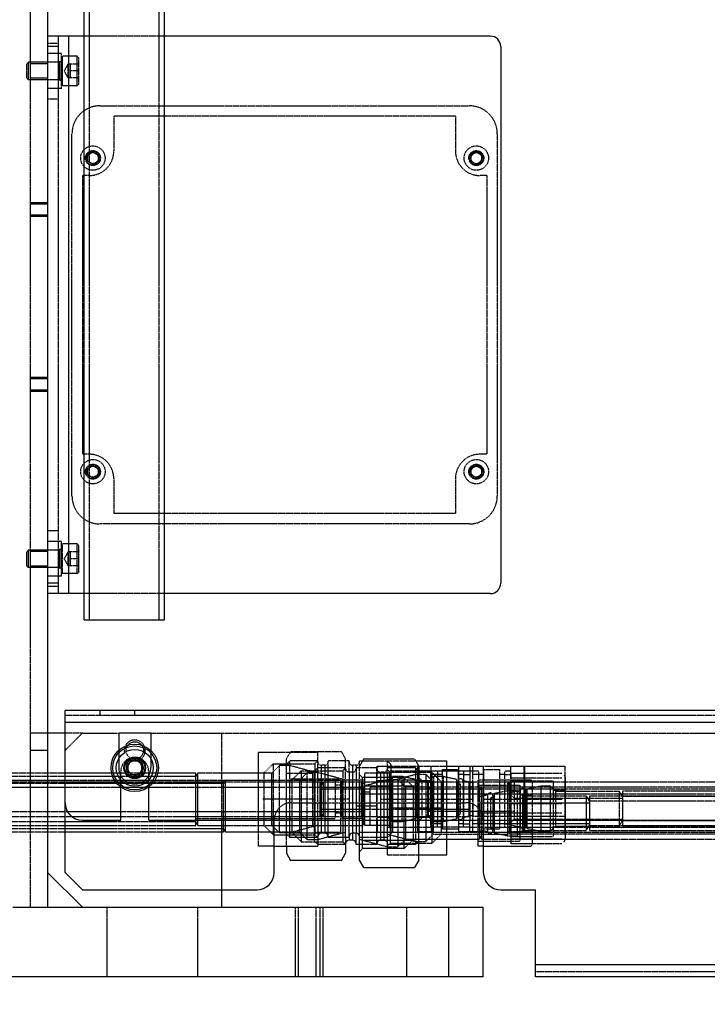
# Model space of a CAD drawing. Units: millimetres. Extents: x 15451 to 208967, y 15095 to 41607.
# Drawn here: x 18996 to 19193, y 26127 to 26410 of the extents above; entities that cross this region are included whole.
import ezdxf

# ---------------------------------------------------------------- set-up
doc = ezdxf.new("R2010")
doc.units = ezdxf.units.MM
doc.linetypes.add('HIDDEN', pattern=[0.2, 0.1, -0.1])
doc.layers.add('01 Nussbaum', color=7, linetype='Continuous')
doc.styles.add('ГОСТ 2.304', font='CS_Gost2304.shx')
doc.dimstyles.new('СПДС', dxfattribs={"dimscale": 100, "dimtxt": 2.5, "dimasz": 2.5, "dimexe": 1.25, "dimexo": 0.625, "dimtad": 1, "dimdec": 3, "dimtxsty": 'ГОСТ 2.304', "dimblk": 'ARCHTICK', "dimblk1": 'ARCHTICK', "dimblk2": 'ARCHTICK', "dimcen": 2.5, "dimdle": 2, "dimadec": 3, "dimazin": 2, "dimtfac": 0.75, "dimtdec": 4, "dimtmove": 1, "dimatfit": 3, "dimfxl": 1, "dimtolj": 1, "dimarcsym": 1})

# ---------------------------------------------------------------- blocks, each defined once
blk = doc.blocks.new('_ArchTick')
at = {"color": 0, "linetype": 'ByBlock', "const_width": 0.15}
blk.add_lwpolyline([(-0.5, -0.5), (0.5, 0.5)], dxfattribs=at)
blk = doc.blocks.new('*D22')
at = {"layer": '01 Nussbaum', "color": 0, "lineweight": -2, "ltscale": 100, "transparency": 16777216}
for p, q in [((18738.83, 26123.68), (18738.83, 25819.3)), ((19003.83, 26123.68), (19003.83, 25819.3)), ((18638.83, 25881.8), (19103.83, 25881.8))]:
    blk.add_line(p, q, dxfattribs=at)
at = {"layer": 'Defpoints', "color": 0, "ltscale": 100, "transparency": 16777216}
for p in [(18738.83, 26154.93), (19003.83, 26154.93), (19003.83, 25881.8)]:
    blk.add_point(p, dxfattribs=at)
at = {"layer": '01 Nussbaum', "color": 0, "lineweight": -2, "ltscale": 100, "transparency": 16777216, "xscale": 125, "yscale": 125, "zscale": 125, "rotation": 180}
blk.add_blockref('_ArchTick', (18738.83, 25881.8), dxfattribs=at)
at = {"layer": '01 Nussbaum', "color": 0, "lineweight": -2, "ltscale": 100, "transparency": 16777216, "xscale": 125, "yscale": 125, "zscale": 125}
blk.add_blockref('_ArchTick', (19003.83, 25881.8), dxfattribs=at)
at = {"layer": '01 Nussbaum', "color": 0, "ltscale": 100, "transparency": 16777216, "insert": (18885.67, 25986.42), "char_height": 125, "attachment_point": 5, "style": 'ГОСТ 2.304'}
blk.add_mtext('\\A1;265', dxfattribs=at)
blk = doc.blocks.new('*D23')
at = {"layer": '01 Nussbaum', "color": 0, "lineweight": -2, "ltscale": 100, "transparency": 16777216}
for p, q in [((19003.83, 26123.68), (19003.83, 25819.3)), ((20711.32, 26106.29), (20711.32, 25819.3)), ((18903.83, 25881.8), (20811.32, 25881.8))]:
    blk.add_line(p, q, dxfattribs=at)
at = {"layer": 'Defpoints', "color": 0, "ltscale": 100, "transparency": 16777216}
for p in [(19003.83, 26154.93), (20711.32, 26137.54), (20711.32, 25881.8)]:
    blk.add_point(p, dxfattribs=at)
at = {"layer": '01 Nussbaum', "color": 0, "lineweight": -2, "ltscale": 100, "transparency": 16777216, "xscale": 125, "yscale": 125, "zscale": 125, "rotation": 180}
blk.add_blockref('_ArchTick', (19003.83, 25881.8), dxfattribs=at)
at = {"layer": '01 Nussbaum', "color": 0, "lineweight": -2, "ltscale": 100, "transparency": 16777216, "xscale": 125, "yscale": 125, "zscale": 125}
blk.add_blockref('_ArchTick', (20711.32, 25881.8), dxfattribs=at)
at = {"layer": '01 Nussbaum', "color": 0, "ltscale": 100, "transparency": 16777216, "insert": (19986.37, 25981.29), "char_height": 125, "attachment_point": 5, "style": 'ГОСТ 2.304'}
blk.add_mtext('\\A1;1705', dxfattribs=at)

msp = doc.modelspace()

# ---------------------------------------------------------------- linework, layer by layer
at = {"layer": '01 Nussbaum', "color": 8, "linetype": 'HIDDEN'}
for p, q in [((18998.8311, 29289.9347), (18998.8311, 26154.9347)), ((19015.8311, 26237.4347), (19015.8311, 28187.4347)), ((19035.8311, 26237.4347), (19035.8311, 28187.4347)), ((19003.8311, 26402.9347), (19006.8311, 26402.9347)), ((19006.8311, 26404.9347), (19006.8311, 26244.9347)), ((19007.8311, 26399.9347), (19006.8311, 26399.9347)), ((19007.8311, 26389.9347), (19007.8311, 26399.9347)), ((18998.3216, 26397.4347), (18997.8311, 26396.9442)), ((18997.8311, 26392.9252), (18997.8311, 26396.9442)), ((18998.8311, 26397.4347), (18998.3216, 26397.4347)), ((18998.3216, 26392.4347), (18998.3216, 26397.4347)), ((19003.8311, 26397.4347), (18998.8311, 26397.4347)), ((19003.8311, 26397.0347), (18998.8311, 26397.0347)), ((19007.177, 26397.4347), (19003.8311, 26397.4347)), ((19007.8311, 26397.5847), (19006.8311, 26397.5847)), ((19007.7319, 26397.7269), (19007.2778, 26397.462)), ((19008.0661, 26399.1847), (19007.8311, 26398.9497)), ((19012.3311, 26399.1847), (19008.0661, 26399.1847)), ((19008.0661, 26390.6847), (19008.0661, 26399.1847)), ((19009.7311, 26396.9347), (19008.5764, 26394.9347)), ((19012.8311, 26396.9347), (19009.7311, 26396.9347)), ((19009.7311, 26392.9347), (19009.7311, 26396.9347)), ((19010.3311, 26396.9347), (19010.3311, 26392.9347)), ((19012.8311, 26398.6847), (19012.3311, 26399.1847)), ((19012.3311, 26390.6847), (19012.3311, 26399.1847)), ((19012.8311, 26397.2247), (19012.6639, 26396.9351)), ((19012.8311, 26391.1847), (19012.8311, 26398.6847)), ((19009.7311, 26392.9347), (19008.5764, 26394.9347)), ((19012.8311, 26394.9347), (19010.3311, 26394.9347)), ((18998.3216, 26392.4347), (18997.8311, 26392.9252)), ((18998.8311, 26392.4347), (18998.3216, 26392.4347)), ((19003.8311, 26392.8347), (18998.8311, 26392.8347)), ((19003.8311, 26392.4347), (18998.8311, 26392.4347)), ((19007.177, 26392.4347), (19003.8311, 26392.4347)), ((19007.8311, 26392.2847), (19006.8311, 26392.2847)), ((19007.7319, 26392.1426), (19007.2778, 26392.4075)), ((19012.8311, 26392.9347), (19009.7311, 26392.9347)), ((19012.8311, 26391.1847), (19012.3311, 26390.6847)), ((19012.8311, 26392.6447), (19012.6639, 26392.9344)), ((19007.8311, 26389.9347), (19006.8311, 26389.9347)), ((19008.0661, 26390.6847), (19007.8311, 26390.9197)), ((19012.3311, 26390.6847), (19008.0661, 26390.6847)), ((19003.8311, 26386.9347), (19006.8311, 26386.9347)), ((19018.8311, 26384.9347), (19124.8311, 26384.9347)), ((19120.8311, 26381.9347), (19022.8311, 26381.9347)), ((19022.8311, 26381.9347), (19022.8311, 26371.9347)), ((19120.8311, 26381.9347), (19120.8311, 26371.9347)), ((19010.8311, 26272.9347), (19010.8311, 26376.9347)), ((19132.8311, 26376.9347), (19132.8311, 26272.9347)), ((19015.3311, 26370.8008), (19016.8311, 26371.6668)), ((19016.8311, 26371.6668), (19018.3311, 26370.8008)), ((19125.3311, 26370.8008), (19126.8311, 26371.6668)), ((19126.8311, 26371.6668), (19128.3311, 26370.8008)), ((19015.3311, 26369.0687), (19015.3311, 26370.8008)), ((19016.8311, 26368.2027), (19015.3311, 26369.0687)), ((19018.3311, 26369.0687), (19016.8311, 26368.2027)), ((19018.3311, 26370.8008), (19018.3311, 26369.0687)), ((19125.3311, 26369.0687), (19125.3311, 26370.8008)), ((19126.8311, 26368.2027), (19125.3311, 26369.0687)), ((19128.3311, 26369.0687), (19126.8311, 26368.2027)), ((19128.3311, 26370.8008), (19128.3311, 26369.0687)), ((19015.8311, 26364.9347), (19013.8311, 26364.9347)), ((19013.8311, 26364.9347), (19013.8311, 26284.9347)), ((19129.8311, 26364.9347), (19127.8311, 26364.9347)), ((19129.8311, 26364.9347), (19129.8311, 26284.9347)), ((19003.8311, 26357.1347), (18998.8311, 26357.1347)), ((19003.8311, 26356.7347), (18998.8311, 26356.7347)), ((19003.8311, 26353.5347), (18998.8311, 26353.5347)), ((19003.8311, 26353.1347), (18998.8311, 26353.1347)), ((19003.8311, 26306.9347), (18998.8311, 26306.9347)), ((19003.8311, 26306.5347), (18998.8311, 26306.5347)), ((19003.8311, 26303.3347), (18998.8311, 26303.3347)), ((19003.8311, 26302.9347), (18998.8311, 26302.9347)), ((19015.8311, 26284.9347), (19013.8311, 26284.9347)), ((19129.8311, 26284.9347), (19127.8311, 26284.9347)), ((19015.3311, 26280.8008), (19016.8311, 26281.6668)), ((19015.3311, 26279.0687), (19015.3311, 26280.8008)), ((19016.8311, 26281.6668), (19018.3311, 26280.8008)), ((19018.3311, 26280.8008), (19018.3311, 26279.0687)), ((19125.3311, 26280.8008), (19126.8311, 26281.6668)), ((19125.3311, 26279.0687), (19125.3311, 26280.8008)), ((19126.8311, 26281.6668), (19128.3311, 26280.8008)), ((19128.3311, 26280.8008), (19128.3311, 26279.0687)), ((19016.8311, 26278.2027), (19015.3311, 26279.0687)), ((19018.3311, 26279.0687), (19016.8311, 26278.2027)), ((19022.8311, 26277.9347), (19022.8311, 26267.9347)), ((19120.8311, 26277.9347), (19120.8311, 26267.9347)), ((19126.8311, 26278.2027), (19125.3311, 26279.0687)), ((19128.3311, 26279.0687), (19126.8311, 26278.2027)), ((19120.8311, 26267.9347), (19022.8311, 26267.9347)), ((19124.8311, 26264.9347), (19018.8311, 26264.9347)), ((19006.8311, 26262.9347), (19003.8311, 26262.9347)), ((19007.8311, 26259.9347), (19006.8311, 26259.9347)), ((19007.8311, 26249.9347), (19007.8311, 26259.9347)), ((19008.0661, 26259.1847), (19007.8311, 26258.9497)), ((19012.3311, 26259.1847), (19008.0661, 26259.1847)), ((19008.0661, 26250.6847), (19008.0661, 26259.1847)), ((19012.8311, 26258.6847), (19012.3311, 26259.1847)), ((19012.3311, 26250.6847), (19012.3311, 26259.1847)), ((19012.8311, 26251.1847), (19012.8311, 26258.6847)), ((18998.3216, 26257.4347), (18997.8311, 26256.9442)), ((18997.8311, 26252.9252), (18997.8311, 26256.9442)), ((18998.8311, 26257.4347), (18998.3216, 26257.4347)), ((18998.3216, 26252.4347), (18998.3216, 26257.4347)), ((19003.8311, 26257.4347), (18998.8311, 26257.4347)), ((19003.8311, 26257.0347), (18998.8311, 26257.0347)), ((19007.177, 26257.4347), (19003.8311, 26257.4347)), ((19007.8311, 26257.5847), (19006.8311, 26257.5847)), ((19007.7319, 26257.7269), (19007.2778, 26257.462)), ((19009.7311, 26256.9347), (19008.5764, 26254.9347)), ((19012.8311, 26256.9347), (19009.7311, 26256.9347)), ((19009.7311, 26252.9347), (19009.7311, 26256.9347)), ((19010.3311, 26256.9347), (19010.3311, 26252.9347)), ((19012.8311, 26257.2247), (19012.6639, 26256.9351)), ((18998.3216, 26252.4347), (18997.8311, 26252.9252)), ((19003.8311, 26252.8347), (18998.8311, 26252.8347)), ((19009.7311, 26252.9347), (19008.5764, 26254.9347)), ((19012.8311, 26252.9347), (19009.7311, 26252.9347)), ((19012.8311, 26254.9347), (19010.3311, 26254.9347)), ((19012.8311, 26252.6447), (19012.6639, 26252.9344)), ((18998.8311, 26252.4347), (18998.3216, 26252.4347)), ((19003.8311, 26252.4347), (18998.8311, 26252.4347)), ((19007.177, 26252.4347), (19003.8311, 26252.4347)), ((19007.8311, 26252.2847), (19006.8311, 26252.2847)), ((19007.8311, 26249.9347), (19006.8311, 26249.9347)), ((19007.7319, 26252.1426), (19007.2778, 26252.4075)), ((19008.0661, 26250.6847), (19007.8311, 26250.9197)), ((19012.3311, 26250.6847), (19008.0661, 26250.6847)), ((19012.8311, 26251.1847), (19012.3311, 26250.6847)), ((19006.8311, 26246.9347), (19003.8311, 26246.9347)), ((19028.8311, 26209.9347), (19028.8311, 26211.4347)), ((20446.8311, 26209.9347), (19008.8311, 26209.9347)), ((19003.8311, 26204.9347), (18998.8311, 26204.9347)), ((19013.8311, 26204.9347), (19008.8311, 26204.9347)), ((19033.4311, 26204.9347), (19024.2311, 26204.9347)), ((19053.8311, 26159.9347), (19053.8311, 26204.9347)), ((19064.3311, 26199.4347), (19081.3311, 26199.4347)), ((19064.3311, 26172.4347), (19064.3311, 26199.4347)), ((19072.3311, 26197.4347), (19073.5369, 26199.5232)), ((19088.1253, 26199.5232), (19073.5369, 26199.5232)), ((19081.3311, 26179.9347), (19081.3311, 26199.4347)), ((19088.1253, 26199.5232), (19089.3311, 26197.4347)), ((19027.6764, 26196.9347), (19026.5217, 26194.9347)), ((19029.9858, 26196.9347), (19027.6764, 26196.9347)), ((19029.9858, 26196.9347), (19031.1405, 26194.9347)), ((19065.893, 26193.4347), (19068.5811, 26196.1229)), ((19068.5811, 26196.1229), (19080.5192, 26196.1229)), ((19068.5811, 26196.1229), (19068.5811, 26175.7466)), ((19072.3311, 26172.4347), (19072.3311, 26197.4347)), ((19072.3312, 26195.9346), (19073.3313, 26196.9346)), ((19081.3311, 26196.9347), (19073.3311, 26196.9347)), ((19073.3311, 26174.9347), (19073.3311, 26196.9347)), ((19080.5192, 26196.1229), (19081.3311, 26196.9347)), ((19080.5192, 26196.1229), (19080.5192, 26175.7466)), ((19090.3311, 26196.9347), (19084.3311, 26196.9347)), ((19084.3311, 26179.9347), (19084.3311, 26196.9347)), ((19089.3311, 26174.9347), (19089.3311, 26197.4347)), ((19090.3311, 26193.6847), (19090.3311, 26196.9347)), ((19094.5369, 26197.5232), (19093.3311, 26195.4347)), ((19093.3311, 26196.9347), (19118.3311, 26196.9347)), ((19093.3311, 26179.9347), (19093.3311, 26196.9339)), ((19094.5369, 26197.5232), (19109.1253, 26197.5232)), ((19102.331, 26195.9346), (19101.331, 26196.9346)), ((19101.3311, 26169.9347), (19101.3311, 26196.9347)), ((19110.3311, 26195.4347), (19109.1253, 26197.5232)), ((19118.3311, 26174.4347), (19118.3311, 26196.9347)), ((19046.3311, 26193.4347), (18941.3311, 26193.4347)), ((19026.5217, 26194.9347), (19027.6764, 26192.9347)), ((19031.1405, 26194.9347), (19029.9858, 26192.9347)), ((19046.3311, 26178.4348), (19046.3311, 26193.4347)), ((19046.9085, 26193.4347), (19046.3311, 26192.4347)), ((19068.1875, 26193.4347), (19046.9085, 26193.4347)), ((19046.9085, 26178.4347), (19046.9085, 26193.4347)), ((19065.893, 26193.4347), (19065.893, 26178.4347)), ((19070.3311, 26195.5783), (19068.1875, 26193.4347)), ((19068.1875, 26178.4347), (19068.1875, 26193.4347)), ((19073.3311, 26195.5783), (19070.3311, 26195.5783)), ((19070.3311, 26176.2912), (19070.3311, 26195.5783)), ((19072.3311, 26193.4347), (19079.8311, 26193.4347)), ((19081.3311, 26193.4347), (19073.3311, 26195.5783)), ((19073.893, 26191.4347), (19076.5811, 26194.1229)), ((19078.3311, 26193.5783), (19076.1875, 26191.4347)), ((19076.5811, 26194.1229), (19088.5192, 26194.1229)), ((19076.5811, 26194.1229), (19076.5811, 26173.7466)), ((19081.3311, 26193.5783), (19078.3311, 26193.5783)), ((19078.3311, 26174.2912), (19078.3311, 26193.5783)), ((19079.8311, 26193.4347), (19079.8311, 26178.4347)), ((19080.3311, 26193.9342), (19080.3311, 26173.9353)), ((19080.3312, 26193.9346), (19081.3313, 26194.9346)), ((19089.3311, 26194.9347), (19081.3311, 26194.9347)), ((19089.3311, 26191.4347), (19081.3311, 26193.5783)), ((19083.3311, 26195.6847), (19082.3311, 26195.6847)), ((19088.5192, 26194.1229), (19089.3311, 26194.9347)), ((19088.5192, 26194.1229), (19088.5192, 26173.7466)), ((19091.3311, 26193.6847), (19090.3311, 26193.6847)), ((19092.3311, 26195.6847), (19091.3311, 26195.6847)), ((19098.3311, 26194.9347), (19092.3311, 26194.9347)), ((19102.3311, 26193.4347), (19094.8311, 26193.4347)), ((19094.8311, 26178.4347), (19094.8311, 26193.4347)), ((19098.3311, 26172.9347), (19098.3311, 26194.9347)), ((19098.6916, 26195.4537), (19098.417, 26194.9044)), ((19098.417, 26195.4347), (19125.7515, 26195.4347)), ((19098.417, 26179.9347), (19098.417, 26195.4347)), ((19100.3311, 26193.6847), (19099.3311, 26193.6847)), ((19109.3311, 26194.9347), (19101.3311, 26194.9347)), ((19102.143, 26193.6229), (19101.3311, 26194.4347)), ((19127.5015, 26193.9347), (19101.917, 26193.9347)), ((19101.917, 26177.9347), (19101.917, 26193.9347)), ((19114.0811, 26193.6229), (19102.143, 26193.6229)), ((19102.143, 26193.6229), (19102.143, 26173.2466)), ((19102.3311, 26195.9342), (19102.3311, 26175.9353)), ((19110.331, 26193.9346), (19109.331, 26194.9346)), ((19109.3311, 26194.9347), (19109.3311, 26172.9347)), ((19109.3311, 26194.9347), (19109.3311, 26184.9347)), ((19109.917, 26195.4347), (19109.917, 26176.4347)), ((19113.917, 26195.3347), (19109.917, 26195.3347)), ((19110.5262, 26195.4537), (19110.2515, 26194.9044)), ((19110.2515, 26176.4347), (19110.2515, 26195.4347)), ((19110.3311, 26195.4347), (19110.3311, 26176.4347)), ((19113.7515, 26177.9347), (19113.7515, 26193.9347)), ((19113.917, 26179.9347), (19113.917, 26195.4347)), ((19116.7692, 26190.9347), (19114.0811, 26193.6229)), ((19114.0811, 26193.6229), (19114.0811, 26173.2466)), ((19115.667, 26193.9347), (19115.667, 26179.9347)), ((19117.167, 26194.4347), (19121.667, 26194.4347)), ((19117.167, 26179.9347), (19117.167, 26194.4347)), ((19121.667, 26179.9347), (19121.667, 26194.4347)), ((19121.7515, 26195.4347), (19121.7515, 26176.4347)), ((19128.917, 26195.3347), (19121.7515, 26195.3347)), ((19123.167, 26193.9347), (19123.167, 26179.9347)), ((19124.917, 26195.3346), (19124.917, 26179.9347)), ((19125.7515, 26195.4347), (19125.7515, 26176.4347)), ((19127.5015, 26177.9347), (19127.5015, 26193.9347)), ((19128.917, 26195.4347), (19140.417, 26195.4347)), ((19128.917, 26176.4347), (19128.917, 26195.4347)), ((19129.0015, 26194.4347), (19133.5015, 26194.4347)), ((19129.0015, 26177.4347), (19129.0015, 26194.4347)), ((19133.5015, 26194.4347), (19133.5015, 26177.4347)), ((19136.7515, 26193.9347), (19135.0015, 26193.9347)), ((19135.0015, 26177.9347), (19135.0015, 26193.9347)), ((19140.7515, 26195.3347), (19136.7515, 26195.3347)), ((19136.7515, 26176.5348), (19136.7515, 26195.3347)), ((19151.3311, 26193.3311), (19136.8311, 26193.3311)), ((19136.8311, 26173.1359), (19136.8311, 26193.3311)), ((19140.417, 26195.4347), (19140.417, 26176.4347)), ((19140.7515, 26195.4347), (19152.2515, 26195.4347)), ((19140.7515, 26176.4347), (19140.7515, 26195.4347)), ((19152.2515, 26195.4347), (19152.2515, 26176.4347)), ((18917.917, 26190.9347), (20427.3311, 26190.9347)), ((19046.3311, 26192.4347), (18941.3311, 26192.4347)), ((18949.3311, 26191.4347), (19087.8311, 26191.4347)), ((19054.3311, 26190.4347), (18949.3311, 26190.4347)), ((19029.9858, 26192.9347), (19027.6764, 26192.9347)), ((19054.3311, 26176.4348), (19054.3311, 26191.4347)), ((19054.9085, 26191.4347), (19054.3311, 26190.4347)), ((19054.9085, 26176.4347), (19054.9085, 26191.4347)), ((19088.1253, 26191.729), (19073.5369, 26191.729)), ((19073.893, 26191.4347), (19073.893, 26176.4347)), ((19076.1875, 26176.4347), (19076.1875, 26191.4347)), ((19081.917, 26190.9347), (19081.917, 26180.9347)), ((19082.9273, 26190.9347), (19081.917, 26189.1847)), ((19082.9273, 26190.9347), (19082.9273, 26180.9347)), ((19086.3311, 26191.4339), (19086.3311, 26180.4356)), ((19087.8311, 26191.4347), (19087.8311, 26176.4347)), ((19094.8311, 26191.4347), (19088.3311, 26191.4347)), ((19088.3311, 26180.4356), (19088.3311, 26191.4339)), ((19094.143, 26192.1228), (19093.3311, 26192.9347)), ((19093.3311, 26189.4347), (19101.3311, 26191.5783)), ((19093.7515, 26190.9347), (19093.7515, 26180.9347)), ((19094.7619, 26190.9347), (19093.7515, 26189.1847)), ((19106.0811, 26192.1228), (19094.143, 26192.1228)), ((19094.143, 26171.7466), (19094.143, 26192.1228)), ((19094.7619, 26190.9347), (19094.7619, 26180.9347)), ((19101.917, 26191.1847), (19098.417, 26191.1847)), ((19102.717, 26192.4347), (19101.217, 26190.9347)), ((19101.217, 26190.9347), (19101.217, 26180.9347)), ((19101.3311, 26190.9347), (19109.3311, 26193.0783)), ((19101.3311, 26191.5783), (19104.3311, 26191.5783)), ((19105.4486, 26192.4347), (19102.717, 26192.4347)), ((19102.717, 26192.4347), (19102.717, 26179.4347)), ((19110.3311, 26191.4347), (19102.8311, 26191.4347)), ((19102.8311, 26176.4347), (19102.8311, 26191.4347)), ((19104.3311, 26191.5783), (19106.4747, 26189.4347)), ((19104.3311, 26191.5783), (19104.3311, 26172.2911)), ((19109.317, 26191.6125), (19105.4486, 26192.4347)), ((19105.4486, 26192.4347), (19105.4486, 26179.4347)), ((19108.7692, 26189.4347), (19106.0811, 26192.1228)), ((19106.0811, 26171.7466), (19106.0811, 26192.1228)), ((19109.317, 26191.6125), (19109.317, 26180.257)), ((19110.311, 26190.2766), (19109.317, 26190.4879)), ((19109.3311, 26193.0783), (19112.3311, 26193.0783)), ((19109.717, 26191.0102), (19109.717, 26180.8592)), ((19113.7515, 26191.1847), (19110.2515, 26191.1847)), ((19113.917, 26190.6347), (19111.217, 26191.2086)), ((19111.217, 26191.2086), (19111.217, 26180.6608)), ((19112.3311, 26193.0783), (19114.4747, 26190.9347)), ((19112.3311, 26193.0783), (19112.3311, 26173.7912)), ((19112.917, 26180.9347), (19112.917, 26190.9347)), ((19114.5515, 26192.4347), (19113.0515, 26190.9347)), ((19113.0515, 26190.9347), (19113.0515, 26180.9347)), ((19115.667, 26193.0146), (19113.917, 26193.0146)), ((19114.4747, 26190.9347), (19114.4747, 26175.9347)), ((19117.2832, 26192.4347), (19114.5515, 26192.4347)), ((19114.5515, 26192.4347), (19114.5515, 26179.4347)), ((19117.167, 26193.0146), (19115.667, 26193.0146)), ((19116.7692, 26190.9347), (19116.7692, 26175.9347)), ((19121.1515, 26191.6125), (19117.2832, 26192.4347)), ((19117.2832, 26192.4347), (19117.2832, 26179.4347)), ((19121.1515, 26191.6125), (19121.1515, 26180.257)), ((19122.1456, 26190.2766), (19121.1515, 26190.4879)), ((19121.5515, 26191.0102), (19121.5515, 26180.8592)), ((19123.167, 26193.0146), (19121.667, 26193.0146)), ((19125.7515, 26190.6347), (19123.0515, 26191.2086)), ((19123.0515, 26191.2086), (19123.0515, 26180.6608)), ((19123.167, 26193.0146), (19124.917, 26193.0146)), ((19124.7515, 26180.9349), (19124.7515, 26190.9346)), ((19127.5015, 26193.0146), (19125.7515, 26193.0146)), ((19125.917, 26180.9347), (19125.917, 26190.9347)), ((19142.5659, 26191.4347), (19127.3311, 26191.4347)), ((19127.3311, 26179.9347), (19127.3311, 26191.4347)), ((19129.0015, 26193.0146), (19127.5015, 26193.0146)), ((19135.0015, 26193.0146), (19133.5015, 26193.0146)), ((19135.0015, 26193.0146), (19136.7515, 26193.0146)), ((19135.7538, 26190.9347), (19136.3311, 26189.9347)), ((19135.7538, 26190.9347), (19135.7538, 26175.9347)), ((19136.3311, 26175.9347), (19136.3311, 26190.9347)), ((19151.3311, 26191.9942), (19136.8311, 26191.9942)), ((19136.8311, 26191.2335), (19148.8311, 26191.2335)), ((19137.7515, 26180.9349), (19137.7515, 26190.9346)), ((19142.5565, 26191.4537), (19142.8311, 26190.9044)), ((19142.8311, 26190.9043), (19142.8311, 26172.9652)), ((19148.8311, 26191.2335), (19148.8311, 26175.2335)), ((19152.0208, 26192.8239), (19152.3311, 26192.2031)), ((19152.3311, 26192.2031), (19152.3311, 26174.2639)), ((18914.3311, 26189.4347), (19094.3311, 26189.4347)), ((19081.917, 26188.9347), (20462.3311, 26188.9347)), ((19088.3311, 26189.9347), (19086.3311, 26189.9347)), ((19094.3311, 26189.4339), (19094.3311, 26178.4356)), ((19096.3311, 26187.9347), (19094.3311, 26187.9347)), ((19094.5369, 26189.7289), (19109.1253, 26189.7289)), ((19102.8311, 26189.4347), (19096.3311, 26189.4347)), ((19096.3311, 26178.4356), (19096.3311, 26189.4339)), ((19355.7486, 26189.4347), (19106.4747, 26189.4347)), ((19106.4747, 26189.4347), (19106.4747, 26174.4347)), ((19108.7692, 26174.4347), (19108.7692, 26189.4347)), ((19110.311, 26190.2766), (19110.311, 26181.5929)), ((19113.917, 26189.7847), (19113.067, 26188.9347)), ((19113.067, 26188.9347), (19113.067, 26182.9347)), ((19122.1456, 26190.2766), (19122.1456, 26181.5929)), ((19125.7515, 26189.7847), (19124.9015, 26188.9347)), ((19124.9015, 26188.9347), (19124.9015, 26182.9347)), ((19127.3311, 26189.9347), (19139.3311, 26189.9347)), ((19127.7538, 26189.4347), (19128.3311, 26188.4347)), ((19127.7538, 26189.4347), (19127.7538, 26174.4347)), ((19128.3311, 26189.4347), (19128.3311, 26174.4347)), ((19131.9311, 26187.6125), (19135.7995, 26188.4347)), ((19131.9311, 26187.6125), (19131.9311, 26176.257)), ((19135.7995, 26188.4347), (19138.5311, 26188.4347)), ((19135.7995, 26188.4347), (19135.7995, 26175.4347)), ((19136.8311, 26187.9335), (19139.5311, 26188.5074)), ((19138.5311, 26188.4347), (19140.0311, 26186.9347)), ((19138.5311, 26188.4347), (19138.5311, 26175.4347)), ((19139.3311, 26189.9347), (19139.3311, 26173.9347)), ((19139.5311, 26177.9605), (19139.5311, 26188.5064)), ((19140.4371, 26187.5754), (19141.4311, 26187.7867)), ((19140.4371, 26187.5754), (19140.4371, 26178.8916)), ((19141.0311, 26188.2712), (19141.0311, 26178.1958)), ((19141.4311, 26188.9113), (19145.2995, 26189.7335)), ((19141.4311, 26177.5568), (19141.4311, 26188.9102)), ((19145.2995, 26189.7335), (19148.0311, 26189.7335)), ((19145.2995, 26189.7335), (19145.2995, 26176.7335)), ((19148.0311, 26189.7335), (19149.5311, 26188.2335)), ((19148.0311, 26189.7335), (19148.0311, 26176.7335)), ((19148.8311, 26188.4835), (19152.3311, 26188.4835)), ((19149.5311, 26188.2335), (19167.8208, 26188.2335)), ((19149.5311, 26188.2335), (19149.5311, 26178.2335)), ((19167.8208, 26188.2335), (19168.8311, 26186.4835)), ((19167.8208, 26188.2335), (19167.8208, 26178.2335)), ((19227.7761, 26188.2335), (19168.8311, 26188.2335)), ((19168.8311, 26178.2335), (19168.8311, 26188.2335)), ((19080.1253, 26185.9347), (19065.5369, 26185.9347)), ((19090.3311, 26185.9347), (19084.3311, 26185.9347)), ((19093.3311, 26187.4347), (19355.7486, 26187.4347)), ((19099.2655, 26185.9347), (19125.7515, 26185.9347)), ((19109.3311, 26184.9347), (19109.3311, 26183.9347)), ((19127.3311, 26186.6347), (19130.0311, 26187.2086)), ((19127.3311, 26185.7847), (19128.1811, 26184.9347)), ((19128.1811, 26184.9347), (19159.3311, 26184.9347)), ((19128.1811, 26184.9347), (19128.1811, 26178.9347)), ((19129.1834, 26185.9347), (19139.5685, 26185.9347)), ((19130.0311, 26187.2086), (19130.0311, 26176.6608)), ((19130.9371, 26186.2766), (19131.9311, 26186.4879)), ((19130.9371, 26186.2766), (19130.9371, 26177.5929)), ((19131.5311, 26187.0102), (19131.5311, 26176.8592)), ((19136.8311, 26187.0835), (19137.6811, 26186.2335)), ((19137.6811, 26186.2335), (19168.8311, 26186.2335)), ((19137.6811, 26186.2335), (19137.6811, 26180.2335)), ((19139.3311, 26187.1847), (19142.8311, 26187.1847)), ((19140.0311, 26186.9347), (19158.3208, 26186.9347)), ((19140.0311, 26186.9347), (19140.0311, 26176.9347)), ((19141.6, 26185.9347), (19151.403, 26185.9347)), ((19158.3208, 26186.9347), (19159.3311, 26185.1847)), ((19158.3208, 26186.9347), (19158.3208, 26176.9347)), ((19159.3311, 26186.9347), (19319.2761, 26186.9347)), ((19159.3311, 26186.9347), (19159.3311, 26176.9347)), ((19159.3311, 26185.4347), (19319.2761, 26185.4347)), ((19227.7761, 26186.7335), (19168.8311, 26186.7335)), ((18917.917, 26182.4347), (19093.7515, 26182.4347)), ((19124.9015, 26182.9347), (19081.917, 26182.9347)), ((19082.9273, 26180.9347), (19081.917, 26182.6847)), ((19088.3311, 26181.9347), (19086.3311, 26181.9347)), ((19098.3311, 26183.9347), (19092.3311, 26183.9347)), ((19094.7619, 26180.9347), (19093.7515, 26182.6847)), ((19102.5369, 26183.4347), (19117.1253, 26183.4347)), ((19109.3311, 26183.9347), (19109.3311, 26179.9347)), ((19137.7515, 26182.4347), (19112.917, 26182.4347)), ((19113.917, 26182.0847), (19113.067, 26182.9347)), ((19125.7515, 26182.0847), (19124.9015, 26182.9347)), ((19141.8311, 26181.9347), (19127.3311, 26181.9347)), ((19151.3311, 26184.5704), (19136.8311, 26184.5704)), ((19151.3311, 26181.8966), (19136.8311, 26181.8966)), ((18917.917, 26180.9347), (19124.7515, 26180.9347)), ((19046.3311, 26179.4347), (18941.3311, 26179.4347)), ((19046.3311, 26180.4347), (19086.3311, 26180.4347)), ((19046.9085, 26178.4347), (19046.3311, 26179.4347)), ((19073.3311, 26180.9347), (19073.3311, 26179.9347)), ((19081.3311, 26179.9347), (19081.3311, 26179.5635)), ((19081.3311, 26179.4396), (19081.3311, 26178.4348)), ((19094.8311, 26180.4347), (19088.3311, 26180.4347)), ((19101.917, 26180.6847), (19098.417, 26180.6847)), ((19102.717, 26179.4347), (19101.217, 26180.9347)), ((19105.4486, 26179.4347), (19102.717, 26179.4347)), ((19109.317, 26180.257), (19105.4486, 26179.4347)), ((19110.311, 26181.5929), (19109.317, 26181.3816)), ((19109.3311, 26179.9347), (19109.3311, 26176.4347)), ((19113.7515, 26180.6847), (19110.2515, 26180.6847)), ((19113.917, 26181.2347), (19111.217, 26180.6608)), ((19114.5515, 26179.4347), (19113.0515, 26180.9347)), ((19117.2832, 26179.4347), (19114.5515, 26179.4347)), ((19121.1515, 26180.257), (19117.2832, 26179.4347)), ((19122.1456, 26181.5929), (19121.1515, 26181.3816)), ((19125.7515, 26181.2347), (19123.0515, 26180.6608)), ((19152.2515, 26180.9347), (19125.917, 26180.9347)), ((19136.8311, 26179.3835), (19137.6811, 26180.2335)), ((19137.6811, 26180.2335), (19168.8311, 26180.2335)), ((19167.8208, 26178.2335), (19168.8311, 26179.9835)), ((19227.7761, 26179.7335), (19168.8311, 26179.7335)), ((18907.8311, 26178.4347), (19046.3311, 26178.4347)), ((19054.3311, 26177.4347), (18949.3311, 26177.4347)), ((19054.3311, 26176.4347), (18949.3311, 26176.4347)), ((19046.9085, 26178.4347), (19094.3311, 26178.4347)), ((19054.9085, 26176.4347), (19054.3311, 26177.4347)), ((19076.1875, 26176.4347), (19054.9085, 26176.4347)), ((19065.893, 26178.4347), (19068.5811, 26175.7466)), ((19070.3311, 26176.2912), (19068.1875, 26178.4347)), ((19073.3311, 26176.2912), (19070.3311, 26176.2912)), ((19081.3311, 26178.4347), (19073.3311, 26176.2912)), ((19073.893, 26176.4347), (19076.5811, 26173.7466)), ((19078.3311, 26174.2912), (19076.1875, 26176.4347)), ((19080.3311, 26176.4347), (19087.8311, 26176.4347)), ((19081.3311, 26178.4348), (19081.3311, 26178.2628)), ((19081.3311, 26176.5608), (19081.3311, 26175.3081)), ((19089.3311, 26176.4347), (19081.3311, 26174.2912)), ((19093.3311, 26176.4347), (19098.417, 26176.4347)), ((19102.8311, 26178.4347), (19094.8311, 26178.4347)), ((19098.6821, 26176.4347), (19098.417, 26176.9651)), ((19101.3311, 26177.9347), (19113.917, 26177.9347)), ((19113.917, 26176.5347), (19109.917, 26176.5347)), ((19110.5262, 26176.4158), (19110.2515, 26176.9651)), ((19115.667, 26178.8549), (19113.917, 26178.8549)), ((19113.917, 26176.4347), (19355.7486, 26176.4347)), ((19123.167, 26177.9347), (19115.667, 26177.9347)), ((19124.917, 26176.5347), (19121.7515, 26176.5347)), ((19123.167, 26178.8549), (19124.917, 26178.8549)), ((19124.917, 26177.9347), (20463.0038, 26177.9347)), ((19127.5015, 26178.8549), (19125.7515, 26178.8549)), ((19127.3311, 26178.0847), (19128.1811, 26178.9347)), ((19127.3311, 26177.2347), (19130.0311, 26176.6608)), ((19128.917, 26176.5347), (19127.3311, 26176.5347)), ((19129.0015, 26178.8549), (19127.5015, 26178.8549)), ((19128.1811, 26178.9347), (19159.3311, 26178.9347)), ((19129.0015, 26177.4347), (19133.5015, 26177.4347)), ((19130.9371, 26177.5929), (19131.9311, 26177.3816)), ((19131.9311, 26176.257), (19135.7995, 26175.4347)), ((19135.0015, 26178.8549), (19133.5015, 26178.8549)), ((19135.0015, 26178.8549), (19136.7515, 26178.8549)), ((19135.7538, 26175.9347), (19136.3311, 26176.9347)), ((19140.7515, 26176.5347), (19136.7515, 26176.5347)), ((19136.8311, 26178.5335), (19139.5311, 26177.9596)), ((19138.5311, 26175.4347), (19140.0311, 26176.9347)), ((19139.3311, 26176.6847), (19142.8311, 26176.6847)), ((19140.0311, 26176.9347), (19158.3208, 26176.9347)), ((19140.4371, 26178.8916), (19141.4311, 26178.6803)), ((19141.4311, 26177.5557), (19145.2995, 26176.7335)), ((19145.2995, 26176.7335), (19148.0311, 26176.7335)), ((19148.0311, 26176.7335), (19149.5311, 26178.2335)), ((19148.8311, 26177.9835), (19152.3311, 26177.9835)), ((19149.5311, 26178.2335), (19167.8208, 26178.2335)), ((19158.3208, 26176.9347), (19159.3311, 26178.6847)), ((19159.3311, 26178.4347), (19319.2761, 26178.4347)), ((19159.3311, 26176.9347), (19319.2761, 26176.9347)), ((19227.7761, 26178.2335), (19168.8311, 26178.2335)), ((19068.5811, 26175.7466), (19080.5192, 26175.7466)), ((19072.3312, 26175.9349), (19073.3313, 26174.9349)), ((19081.3311, 26174.9347), (19073.3311, 26174.9347)), ((19082.0424, 26176.1405), (19073.5369, 26176.1405)), ((19076.5811, 26173.7466), (19088.5192, 26173.7466)), ((19081.3311, 26174.2912), (19078.3311, 26174.2912)), ((19080.3312, 26173.9349), (19081.3313, 26172.9349)), ((19080.5192, 26175.7466), (19081.3311, 26174.9347)), ((19081.3311, 26175.3081), (19081.3311, 26174.5016)), ((19088.1253, 26176.1405), (19083.6198, 26176.1405)), ((19088.5192, 26173.7466), (19089.3311, 26172.9347)), ((19101.3311, 26174.9347), (19093.3311, 26174.9347)), ((19093.3311, 26174.4347), (19101.3311, 26172.2911)), ((19100.3311, 26174.1847), (19099.3311, 26174.1847)), ((19102.331, 26175.9349), (19101.331, 26174.9349)), ((19101.3311, 26175.9347), (19109.3311, 26173.7912)), ((19104.3311, 26172.2911), (19106.4747, 26174.4347)), ((19108.7692, 26174.4347), (19106.0811, 26171.7466)), ((19106.4747, 26174.4347), (19110.3311, 26174.4347)), ((19110.331, 26173.9349), (19109.331, 26172.9349)), ((19109.3311, 26173.7912), (19112.3311, 26173.7912)), ((19112.3311, 26173.7912), (19114.4747, 26175.9347)), ((19116.7692, 26175.9347), (19114.0811, 26173.2466)), ((19114.4747, 26175.9347), (19135.7538, 26175.9347)), ((19127.3311, 26174.4347), (19127.7538, 26174.4347)), ((19127.3311, 26173.9347), (19139.3311, 26173.9347)), ((19127.7538, 26174.4347), (19128.3311, 26175.4347)), ((19128.3311, 26174.4347), (19355.7486, 26174.4347)), ((19135.7995, 26175.4347), (19138.5311, 26175.4347)), ((20427.3311, 26175.9347), (19136.3311, 26175.9347)), ((19136.8311, 26175.2335), (19148.8311, 26175.2335)), ((19151.3311, 26174.4727), (19136.8311, 26174.4727)), ((19152.0208, 26173.6431), (19152.3311, 26174.2638)), ((19068.8311, 26172.4347), (19064.3311, 26172.4347)), ((19089.3311, 26172.9347), (19081.3311, 26172.9347)), ((19098.3311, 26172.9347), (19093.3311, 26172.9347)), ((19094.143, 26171.7466), (19093.3311, 26170.9347)), ((19106.0811, 26171.7466), (19094.143, 26171.7466)), ((19102.143, 26173.2466), (19101.3311, 26172.4347)), ((19109.3311, 26172.9347), (19101.3311, 26172.9347)), ((19101.3311, 26172.2911), (19104.3311, 26172.2911)), ((19114.0811, 26173.2466), (19102.143, 26173.2466)), ((19128.8311, 26172.4347), (19142.5659, 26172.4347)), ((19151.3311, 26173.1359), (19136.8311, 26173.1359)), ((19142.5565, 26172.4158), (19142.8311, 26172.9651)), ((19101.3311, 26169.9347), (19110.3311, 26169.9347)), ((19020.8311, 26154.9347), (19020.8311, 26134.9347)), ((19046.8311, 26154.9347), (19046.8311, 26134.9347)), ((19074.8311, 26154.9347), (19074.8311, 26134.9347)), ((19075.7311, 26154.9347), (19075.7311, 26134.9347)), ((19080.8311, 26154.9347), (19080.8311, 26134.9347)), ((19081.9311, 26154.9347), (19081.9311, 26134.9347)), ((19082.8311, 26154.9347), (19082.8311, 26134.9347)), ((19106.8311, 26154.9347), (19106.8311, 26134.9347)), ((20443.3311, 26136.4347), (19143.8311, 26136.4347))]:
    msp.add_line(p, q, dxfattribs=at)
at = {"layer": '01 Nussbaum', "color": 3, "linetype": 'Continuous'}
for p, q in [((19003.8311, 28158.1665), (19003.8311, 26154.9347)), ((19014.3311, 26404.9347), (19003.8311, 26404.9347)), ((19130.8311, 26404.9347), (19037.3311, 26404.9347)), ((19133.8311, 26401.9347), (19133.8311, 26247.9347)), ((19014.3311, 26244.9347), (19003.8311, 26244.9347)), ((19130.8311, 26244.9347), (19037.3311, 26244.9347)), ((20446.8311, 26211.4347), (19008.8311, 26211.4347)), ((19008.8311, 26164.9347), (19008.8311, 26211.4347)), ((19024.8311, 26179.9347), (19024.8311, 26189.4393)), ((19032.8311, 26179.9347), (19032.8311, 26189.4395)), ((19013.8311, 26179.9347), (19024.8311, 26179.9347)), ((19032.8311, 26179.9347), (20422.8311, 26179.9347)), ((19068.8311, 26164.9347), (19068.8311, 26179.9347)), ((19128.8311, 26179.9347), (19128.8311, 26164.9347)), ((19008.8311, 26164.9347), (19013.8311, 26159.9347)), ((19013.8311, 26159.9347), (19063.8311, 26159.9347)), ((19133.8311, 26159.9347), (19143.8311, 26159.9347)), ((19143.8311, 26134.9347), (19143.8311, 26159.9347)), ((20450.3311, 26134.9347), (19143.8311, 26134.9347))]:
    msp.add_line(p, q, dxfattribs=at)
at = {"layer": '01 Nussbaum', "color": 7, "linetype": 'Continuous'}
for p, q in [((19037.3311, 26237.4347), (19037.3311, 27534.9347)), ((19014.3311, 26237.4347), (19014.3311, 26447.4347)), ((19014.3311, 26237.4347), (19037.3311, 26237.4347)), ((19008.8311, 26204.9347), (19003.8311, 26204.9347)), ((19028.8311, 26197.2441), (19026.8311, 26196.0894)), ((19026.8311, 26196.0894), (19026.8311, 26193.78)), ((19030.8311, 26196.0894), (19028.8311, 26197.2441)), ((19030.8311, 26193.78), (19030.8311, 26196.0894)), ((19026.8311, 26193.78), (19028.8311, 26192.6253)), ((19028.8311, 26192.6253), (19030.8311, 26193.78)), ((19081.3311, 26179.9347), (19081.3311, 26172.4347)), ((19084.3311, 26174.9347), (19084.3311, 26179.9347)), ((19090.3311, 26174.9347), (19090.3311, 26179.9347)), ((19093.3311, 26168.4347), (19093.3311, 26179.9347)), ((19098.417, 26179.9347), (19098.417, 26176.4347)), ((19113.917, 26179.9347), (19113.917, 26176.4347)), ((19115.667, 26177.9347), (19115.667, 26179.9347)), ((19117.167, 26179.9347), (19117.167, 26177.4347)), ((19121.667, 26179.9347), (19121.667, 26177.4347)), ((19123.167, 26177.9347), (19123.167, 26179.9347)), ((19124.917, 26176.5349), (19124.917, 26179.9347)), ((19127.3311, 26172.4347), (19127.3311, 26179.9347)), ((19098.417, 26176.4347), (19113.917, 26176.4347)), ((19098.6916, 26176.4158), (19098.6821, 26176.4347)), ((19110.3311, 26168.4347), (19110.3311, 26176.4347)), ((19115.667, 26177.9347), (19113.917, 26177.9347)), ((19117.167, 26178.8549), (19115.667, 26178.8549)), ((19117.167, 26177.4347), (19121.667, 26177.4347)), ((19123.167, 26178.8549), (19121.667, 26178.8549)), ((19124.917, 26177.9347), (19123.167, 26177.9347)), ((19127.3311, 26176.5347), (19124.917, 26176.5347)), ((19083.6198, 26176.1405), (19082.0424, 26176.1405)), ((19083.3311, 26176.1847), (19082.3311, 26176.1847)), ((19090.3311, 26174.9347), (19084.3311, 26174.9347)), ((19089.3311, 26174.9347), (19089.3311, 26170.4347)), ((19091.3311, 26174.1847), (19090.3311, 26174.1847)), ((19092.3311, 26176.1847), (19091.3311, 26176.1847)), ((19092.3311, 26172.9347), (19092.3311, 26176.1847)), ((19094.5369, 26174.1405), (19109.1253, 26174.1405)), ((19110.3311, 26174.4347), (19127.3311, 26174.4347)), ((19118.3311, 26169.9347), (19118.3311, 26174.4347)), ((19068.8311, 26172.4347), (19081.3311, 26172.4347)), ((19072.3311, 26172.4347), (19072.3311, 26170.4347)), ((19093.3311, 26172.9347), (19092.3311, 26172.9347)), ((19128.8311, 26172.4347), (19127.3311, 26172.4347)), ((19072.3311, 26170.4347), (19073.5369, 26168.3463)), ((19088.1253, 26168.3463), (19073.5369, 26168.3463)), ((19088.1253, 26168.3463), (19089.3311, 26170.4347)), ((19094.5369, 26166.3462), (19093.3311, 26168.4347)), ((19110.3311, 26168.4347), (19109.1253, 26166.3462)), ((19110.3311, 26169.9347), (19118.3311, 26169.9347)), ((19003.8311, 26164.9347), (19013.8311, 26154.9347)), ((19094.5369, 26166.3462), (19109.1253, 26166.3462)), ((19053.8311, 26154.9347), (19053.8311, 26159.9347)), ((18993.8311, 26154.9347), (19128.8311, 26154.9347)), ((19128.8311, 26134.9347), (19128.8311, 26154.9347)), ((19128.8311, 26134.9347), (18528.8311, 26134.9347))]:
    msp.add_line(p, q, dxfattribs=at)
at = {"layer": '01 Nussbaum', "color": 9, "linetype": 'Continuous'}
for p, q in [((19009.8311, 26404.9347), (19009.8311, 26244.9347)), ((19006.8311, 26401.9347), (19003.8311, 26401.9347)), ((19006.8311, 26399.9347), (19003.8311, 26399.9347)), ((19007.177, 26392.4347), (19007.177, 26397.4347)), ((19007.2778, 26392.4075), (19007.2778, 26397.462)), ((19007.7319, 26392.1426), (19007.7319, 26397.7269)), ((19006.8311, 26389.9347), (19003.8311, 26389.9347)), ((19006.8311, 26259.9347), (19003.8311, 26259.9347)), ((19007.177, 26252.4347), (19007.177, 26257.4347)), ((19007.2778, 26252.4075), (19007.2778, 26257.462)), ((19007.7319, 26252.1426), (19007.7319, 26257.7269)), ((19006.8311, 26249.9347), (19003.8311, 26249.9347)), ((19006.8311, 26247.9347), (19003.8311, 26247.9347)), ((19018.8311, 26211.4347), (19018.8311, 26209.9347)), ((20446.8311, 26207.9347), (19008.8311, 26207.9347)), ((19003.8311, 26199.9347), (18998.8311, 26199.9347)), ((19082.3311, 26195.6847), (19082.3311, 26176.1847)), ((19083.3311, 26195.6847), (19083.3311, 26176.1847)), ((19090.3311, 26193.6847), (19090.3311, 26179.9347)), ((19091.3311, 26195.6847), (19091.3311, 26174.1847)), ((19092.3311, 26195.6847), (19092.3311, 26176.1847)), ((19099.3311, 26193.6847), (19099.3311, 26174.1847)), ((19100.3311, 26193.6847), (19100.3311, 26174.1847)), ((19090.3311, 26174.9347), (19090.3311, 26174.1847)), ((19118.8311, 26154.9347), (19118.8311, 26134.9347)), ((20443.3311, 26138.4347), (19143.8311, 26138.4347))]:
    msp.add_line(p, q, dxfattribs=at)
at = {"layer": '01 Nussbaum', "linetype": 'HIDDEN'}
for p, q in [((19037.3311, 26404.9347), (19014.3311, 26404.9347)), ((19037.3311, 26244.9347), (19014.3311, 26244.9347)), ((19013.8311, 26204.9347), (19008.8311, 26199.9347)), ((19013.8311, 26204.9347), (19024.2311, 26204.9347)), ((19024.2311, 26204.9347), (19024.2311, 26194.9347)), ((19033.4311, 26204.9347), (20438.3311, 26204.9347)), ((19033.4311, 26204.9347), (19033.4311, 26194.9347)), ((19024.8311, 26189.4393), (19024.8311, 26193.9347)), ((19032.8311, 26189.4395), (19032.8311, 26193.9347)), ((19073.8311, 26184.9347), (19123.8311, 26184.9347))]:
    msp.add_line(p, q, dxfattribs=at)
at = {"layer": '01 Nussbaum', "color": 8, "linetype": 'HIDDEN'}
for centre, radius in [((19016.8311, 26369.9347), 3.5), ((19016.8311, 26369.9347), 2.15), ((19126.8311, 26369.9347), 3.5), ((19126.8311, 26369.9347), 2.15), ((19016.8311, 26279.9347), 3.5), ((19016.8311, 26279.9347), 2.15), ((19126.8311, 26279.9347), 3.5), ((19126.8311, 26279.9347), 2.15), ((19028.8311, 26199.9347), 2.5), ((19028.8311, 26194.9347), 3)]:
    msp.add_circle(centre, radius, dxfattribs=at)
at = {"layer": '01 Nussbaum', "linetype": 'HIDDEN'}
for centre in [(19016.8311, 26369.9347), (19016.8311, 26279.9347)]:
    msp.add_circle(centre, 1.6, dxfattribs=at)
at = {"layer": '01 Nussbaum', "color": 7, "linetype": 'Continuous'}
for centre, radius in [((19126.8311, 26369.9347), 2), ((19126.8311, 26369.9347), 1.6), ((19126.8311, 26279.9347), 2), ((19126.8311, 26279.9347), 1.6), ((19028.8311, 26194.9347), 6.8), ((19028.8311, 26194.9347), 5.3)]:
    msp.add_circle(centre, radius, dxfattribs=at)
at = {"layer": '01 Nussbaum', "color": 9, "linetype": 'Continuous'}
for radius in [6.3, 3.1, 2.9]:
    msp.add_circle((19028.8311, 26194.9347), radius, dxfattribs=at)
at = {"layer": '01 Nussbaum', "color": 3, "linetype": 'Continuous'}
for centre, radius, start, end in [((19130.8311, 26401.9347), 3, 0, 90), ((19130.8311, 26247.9347), 3, 270, 0), ((19013.8311, 26184.9347), 5, 180, 270), ((19063.8311, 26164.9347), 5, 270, 0), ((19133.8311, 26164.9347), 5, 180, 270)]:
    msp.add_arc(centre, radius, start, end, dxfattribs=at)
at = {"layer": '01 Nussbaum', "color": 8, "linetype": 'HIDDEN'}
for centre, radius, start, end in [((19007.177, 26397.6347), 0.2, 270, 300.256355), ((19007.6311, 26397.8996), 0.2, 300.256355, 0), ((19007.177, 26392.2347), 0.2, 59.743645, 90), ((19007.6311, 26391.9699), 0.2, 0, 59.743645), ((19018.8311, 26376.9347), 8, 90, 180), ((19124.8311, 26376.9347), 8, 0, 90), ((19016.8311, 26369.9347), 2, 255, 195), ((19016.8311, 26369.9347), 1.65, 255, 195), ((19015.8311, 26371.9347), 7, 270, 0), ((19127.8311, 26371.9347), 7, 180, 270), ((19016.8311, 26369.9347), 2, 195, 255), ((19015.8311, 26277.9347), 7, 0, 90), ((19127.8311, 26277.9347), 7, 90, 180), ((19016.8311, 26279.9347), 2, 255, 195), ((19016.8311, 26279.9347), 1.65, 255, 195), ((19016.8311, 26279.9347), 2, 195, 255), ((19018.8311, 26272.9347), 8, 180, 270), ((19124.8311, 26272.9347), 8, 270, 0), ((19007.177, 26257.6347), 0.2, 270, 300.256355), ((19007.6311, 26257.8996), 0.2, 300.256355, 0), ((19007.177, 26252.2347), 0.2, 59.743645, 90), ((19007.6311, 26251.9699), 0.2, 0, 59.743645), ((19028.8311, 26199.9347), 3, 255, 195), ((19028.8311, 26194.9347), 2.5, 255, 195), ((19082.3311, 26196.6847), 1, 180.000002, 270), ((19083.3311, 26196.6847), 1, 270, 359.999986), ((19091.3311, 26196.6847), 1, 180.000002, 270), ((19092.3311, 26196.6847), 1, 270, 359.999986), ((19028.8311, 26194.9347), 2.4999, 195, 255), ((19090.3311, 26194.6847), 1, 180.000002, 270), ((19091.3311, 26194.6847), 1, 270, 359.999986), ((19099.3311, 26194.6847), 1, 180.000002, 270), ((19100.3311, 26194.6847), 1, 270, 359.999986), ((19110.467, 26191.0102), 0.75, 0, 257.999987), ((19122.3015, 26191.0102), 0.75, 0, 257.999987), ((19130.7811, 26187.0102), 0.75, 282.000013, 180), ((19140.2811, 26188.309), 0.75, 282.000013, 180), ((19110.467, 26180.8592), 0.75, 102.000013, 0), ((19122.3015, 26180.8592), 0.75, 102.000013, 0), ((19130.7811, 26176.8592), 0.75, 180, 77.999987), ((19140.2811, 26178.158), 0.75, 180, 77.999987), ((19099.3311, 26173.1847), 1, 90, 179.999998), ((19100.3311, 26173.1847), 1, 0.000014, 90)]:
    msp.add_arc(centre, radius, start, end, dxfattribs=at)
at = {"layer": '01 Nussbaum', "color": 2, "linetype": 'Continuous'}
for centre in [(19126.8311, 26369.9347), (19126.8311, 26279.9347)]:
    msp.add_arc(centre, 1.65, 255, 195, dxfattribs=at)
at = {"layer": '01 Nussbaum', "linetype": 'HIDDEN'}
for centre, radius, start, end in [((19028.8311, 26193.9347), 4, 0, 180), ((19028.8311, 26194.9347), 4.6, 180, 0), ((19073.8311, 26179.9347), 5, 90, 180), ((19123.8311, 26179.9347), 5, 0, 90)]:
    msp.add_arc(centre, radius, start, end, dxfattribs=at)
at = {"layer": '01 Nussbaum', "color": 7, "linetype": 'Continuous'}
for centre, start, end in [((19082.3311, 26175.1847), 90, 179.999998), ((19083.3311, 26175.1847), 0.000014, 90), ((19090.3311, 26173.1847), 90, 179.999998), ((19091.3311, 26175.1847), 90, 179.999998), ((19091.3311, 26173.1847), 0.000014, 90), ((19092.3311, 26175.1847), 0.000014, 90)]:
    msp.add_arc(centre, 1, start, end, dxfattribs=at)

# ---------------------------------------------------------------- dimensions: what is measured, and where the dimension line sits
at = {"layer": '01 Nussbaum', "ltscale": 100}
for base, p1, p2, picture, middle in [((19003.8311, 25881.8015), (18738.8311, 26154.9347), (19003.8311, 26154.9347), '*D22', (18885.6689, 25885.236)), ((20711.3195, 25881.8015), (19003.8311, 26154.9347), (20711.3195, 26137.5395), '*D23', (19986.3665, 25884.9524))]:
    dim = msp.add_linear_dim(base=base, p1=p1, p2=p2, dimstyle='СПДС', override={"dimscale": 50, "dimlfac": 1, "dimrnd": 5, "dimtxsty": 'ГОСТ 2.304', "dimblk1": 'ArchTick', "dimblk2": 'ArchTick', "dimsah": 1, "dimtolj": 1}, dxfattribs=at)
    dim.commit()
    dim.dimension.update_dxf_attribs({"geometry": picture, "text_midpoint": middle, "dimtype": 160})

doc.saveas('drawing.dxf')
